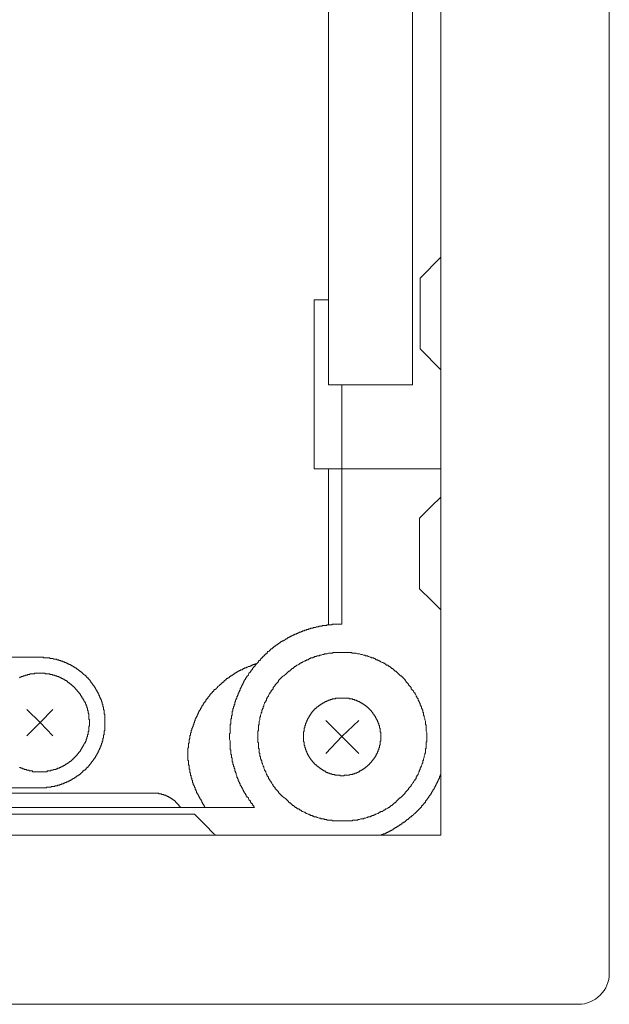
# Model space of a CAD drawing. Units: inches. Extents: x -1018 to -111, y -388 to 695.
# Drawn here: x -486 to -429, y 3 to 98 of the extents above; entities that cross this region are included whole.
import ezdxf

# ---------------------------------------------------------------- set-up
doc = ezdxf.new("R2010")
doc.units = ezdxf.units.IN
doc.header["$LTSCALE"] = 7
doc.header["$MEASUREMENT"] = 0

msp = doc.modelspace()

# ---------------------------------------------------------------- linework, layer by layer
at = {"lineweight": 9}
msp.add_lwpolyline([(-429.032, 177.199), (-429.032, 5.637, -0.414214), (-432.032, 2.637), (-603.251, 2.637, -0.414214), (-606.251, 5.637), (-606.251, 177.199, -0.414214), (-603.251, 180.199), (-432.032, 180.199, -0.414214)], format="xyb", close=True, dxfattribs=at)
for points in [[(-445.359, 19.042), (-445.359, 163.795)], [(-445.359, 128.309), (-445.359, 54.529)], [(-456.259, 120.075), (-456.259, 62.699)], [(-448.101, 62.699), (-448.101, 117.333)], [(-445.359, 75.048), (-447.377, 73.02)], [(-447.377, 73.02), (-447.377, 66.164)], [(-456.259, 70.934), (-457.637, 70.934)], [(-457.637, 70.934), (-457.637, 54.529)], [(-447.377, 66.164), (-445.359, 64.135)], [(-448.101, 65.443), (-448.101, 62.699)], [(-456.259, 62.699), (-448.101, 62.699)], [(-454.957, 54.529), (-454.957, 62.699)], [(-457.637, 54.529), (-454.957, 54.529)], [(-456.259, 54.529), (-456.259, 39.434)], [(-454.957, 39.499), (-454.957, 54.529)], [(-454.957, 54.529), (-445.359, 54.529)], [(-447.577, 54.529), (-445.359, 54.529)], [(-446.268, 50.935), (-445.359, 51.786)], [(-447.446, 49.759), (-446.268, 50.935)], [(-447.446, 42.898), (-447.446, 49.759)], [(-446.268, 41.783), (-447.446, 42.898)], [(-445.359, 40.87), (-446.268, 41.783)], [(-454.957, 39.499), (-455.019, 39.499), (-455.088, 39.499), (-455.15, 39.499), (-455.218, 39.499), (-455.284, 39.499), (-455.349, 39.499), (-455.411, 39.499), (-455.48, 39.499), (-455.546, 39.499), (-455.611, 39.499), (-455.677, 39.499), (-455.804, 39.499), (-455.866, 39.499), (-455.935, 39.434), (-456.004, 39.434), (-456.066, 39.434), (-456.131, 39.434), (-456.197, 39.434), (-456.259, 39.434), (-456.328, 39.434), (-456.393, 39.434), (-456.459, 39.37), (-456.524, 39.37), (-456.59, 39.37), (-456.72, 39.37), (-456.786, 39.37), (-456.851, 39.37), (-456.917, 39.303), (-456.979, 39.303), (-457.044, 39.303), (-457.113, 39.303), (-457.175, 39.303), (-457.244, 39.239), (-457.306, 39.239), (-457.375, 39.239), (-457.437, 39.239), (-457.506, 39.174), (-457.568, 39.174), (-457.637, 39.174), (-457.699, 39.174), (-457.768, 39.108), (-457.899, 39.108), (-457.961, 39.108), (-458.03, 39.043), (-458.092, 39.043), (-458.157, 39.043), (-458.223, 38.977), (-458.288, 38.977), (-458.35, 38.977), (-458.419, 38.912), (-458.484, 38.912), (-458.55, 38.912), (-458.612, 38.845), (-458.677, 38.845), (-458.746, 38.845), (-458.808, 38.781), (-458.877, 38.781), (-458.943, 38.716), (-459.005, 38.716), (-459.07, 38.716), (-459.135, 38.65), (-459.201, 38.65), (-459.263, 38.581), (-459.332, 38.581), (-459.394, 38.517), (-459.463, 38.517), (-459.525, 38.517), (-459.594, 38.452), (-459.659, 38.452), (-459.725, 38.388), (-459.787, 38.388), (-459.856, 38.323), (-459.918, 38.323), (-459.986, 38.256), (-460.048, 38.256), (-460.117, 38.19), (-460.179, 38.19), (-460.245, 38.125), (-460.31, 38.061), (-460.379, 38.061), (-460.441, 37.994), (-460.51, 37.928), (-460.572, 37.928), (-460.634, 37.861), (-460.703, 37.861), (-460.768, 37.796), (-460.834, 37.796), (-460.899, 37.732), (-460.965, 37.668), (-461.03, 37.668), (-461.03, 37.604), (-461.096, 37.604), (-461.161, 37.539), (-461.227, 37.472), (-461.292, 37.472), (-461.354, 37.406), (-461.42, 37.343), (-461.485, 37.343), (-461.551, 37.277), (-461.551, 37.212), (-461.616, 37.212), (-461.681, 37.145), (-461.747, 37.079), (-461.812, 37.079), (-461.878, 37.014), (-461.878, 36.95), (-461.943, 36.95), (-462.009, 36.883), (-462.074, 36.819), (-462.143, 36.819), (-462.205, 36.752), (-462.205, 36.686), (-462.267, 36.621), (-462.336, 36.621), (-462.405, 36.559), (-462.467, 36.492), (-462.467, 36.426), (-462.532, 36.426), (-462.598, 36.361), (-462.66, 36.295), (-462.66, 36.228), (-462.729, 36.228), (-462.794, 36.164), (-462.86, 36.099), (-462.86, 36.035), (-462.925, 35.97), (-462.987, 35.97), (-463.053, 35.904), (-463.053, 35.837), (-463.118, 35.773), (-463.183, 35.708), (-463.252, 35.643), (-463.314, 35.575), (-463.38, 35.51), (-463.38, 35.446), (-463.445, 35.379), (-463.511, 35.379), (-463.511, 35.317), (-463.576, 35.251), (-463.638, 35.186), (-463.638, 35.119), (-463.707, 35.053), (-463.769, 34.988), (-463.769, 34.924), (-463.835, 34.924), (-463.835, 34.857), (-463.9, 34.792), (-463.969, 34.726), (-463.969, 34.659), (-464.031, 34.593), (-464.031, 34.53), (-464.1, 34.464), (-464.165, 34.401), (-464.165, 34.337), (-464.231, 34.337), (-464.231, 34.271), (-464.293, 34.206), (-464.293, 34.14), (-464.362, 34.073), (-464.427, 34.01), (-464.427, 33.944), (-464.493, 33.877), (-464.493, 33.811), (-464.558, 33.746), (-464.558, 33.681), (-464.62, 33.619), (-464.62, 33.553), (-464.686, 33.486), (-464.686, 33.42), (-464.748, 33.355), (-464.748, 33.291), (-464.816, 33.226), (-464.816, 33.16), (-464.816, 33.093), (-464.882, 33.028), (-464.882, 32.964), (-464.947, 32.898), (-464.947, 32.835), (-465.009, 32.769), (-465.009, 32.704), (-465.009, 32.637), (-465.078, 32.573), (-465.078, 32.507), (-465.14, 32.442), (-465.14, 32.375), (-465.14, 32.309), (-465.209, 32.244), (-465.209, 32.18), (-465.271, 32.115), (-465.271, 32.051), (-465.271, 31.986), (-465.34, 31.92), (-465.34, 31.853), (-465.34, 31.787), (-465.34, 31.722), (-465.402, 31.657), (-465.402, 31.591), (-465.402, 31.526), (-465.468, 31.458), (-465.468, 31.393), (-465.468, 31.329), (-465.533, 31.266), (-465.533, 31.2), (-465.533, 31.133), (-465.533, 31.069), (-465.602, 31.004), (-465.602, 30.874), (-465.602, 30.809), (-465.602, 30.742), (-465.602, 30.676), (-465.664, 30.611), (-465.664, 30.547), (-465.664, 30.48), (-465.664, 30.416), (-465.664, 30.349), (-465.729, 30.284), (-465.729, 30.218), (-465.729, 30.154), (-465.729, 30.087), (-465.729, 30.02), (-465.729, 29.893), (-465.729, 29.824), (-465.795, 29.76), (-465.795, 29.695), (-465.795, 29.629), (-465.795, 29.564), (-465.795, 29.498), (-465.795, 29.433), (-465.795, 29.369), (-465.795, 29.304), (-465.795, 29.238), (-465.795, 29.173), (-465.795, 29.105), (-465.795, 28.973), (-465.795, 28.911), (-465.857, 28.847), (-465.857, 28.782), (-465.857, 28.714), (-465.857, 28.649), (-465.857, 28.584), (-465.857, 28.52), (-465.857, 28.453), (-465.857, 28.387), (-465.857, 28.32), (-465.795, 28.191), (-465.795, 28.125), (-465.795, 28.06), (-465.795, 27.994), (-465.795, 27.929), (-465.795, 27.863), (-465.795, 27.8), (-465.795, 27.736), (-465.795, 27.669), (-465.795, 27.603), (-465.795, 27.54), (-465.795, 27.474), (-465.795, 27.343), (-465.729, 27.28), (-465.729, 27.214), (-465.729, 27.149), (-465.729, 27.081), (-465.729, 27.016), (-465.729, 26.951), (-465.729, 26.887), (-465.664, 26.82), (-465.664, 26.754), (-465.664, 26.69), (-465.664, 26.623), (-465.664, 26.56), (-465.602, 26.494), (-465.602, 26.363), (-465.602, 26.298), (-465.602, 26.231), (-465.602, 26.168), (-465.533, 26.101), (-465.533, 26.036), (-465.533, 25.97), (-465.533, 25.905), (-465.468, 25.839), (-465.468, 25.774), (-465.468, 25.709), (-465.402, 25.645), (-465.402, 25.581), (-465.402, 25.516), (-465.34, 25.448), (-465.34, 25.383), (-465.34, 25.318), (-465.34, 25.252), (-465.271, 25.187), (-465.271, 25.121), (-465.209, 25.054), (-465.209, 24.989), (-465.209, 24.925), (-465.14, 24.796), (-465.14, 24.728), (-465.14, 24.663), (-465.078, 24.596), (-465.078, 24.532), (-465.009, 24.468), (-465.009, 24.403), (-465.009, 24.337), (-464.947, 24.272), (-464.947, 24.207), (-464.882, 24.143), (-464.882, 24.077), (-464.816, 24.012), (-464.816, 23.945), (-464.816, 23.879), (-464.748, 23.814), (-464.686, 23.75), (-464.686, 23.685), (-464.62, 23.617), (-464.62, 23.552), (-464.558, 23.486), (-464.558, 23.423), (-464.493, 23.357), (-464.493, 23.294), (-464.427, 23.226), (-464.427, 23.161), (-464.362, 23.095), (-464.293, 23.03), (-464.293, 22.963), (-464.231, 22.899), (-464.231, 22.834), (-464.165, 22.768), (-464.165, 22.703), (-464.1, 22.703), (-464.031, 22.637), (-464.031, 22.57), (-463.969, 22.51), (-463.969, 22.443), (-463.9, 22.377), (-463.835, 22.312), (-463.835, 22.246), (-463.769, 22.181), (-463.769, 22.117), (-463.707, 22.117), (-463.638, 22.05), (-463.638, 21.984), (-463.576, 21.919), (-463.511, 21.852), (-463.511, 21.788), (-463.445, 21.723)], [(-484.209, 36.295), (-490.214, 36.295)], [(-484.209, 23.617), (-484.143, 23.617), (-484.081, 23.617), (-484.013, 23.617), (-483.951, 23.617), (-483.882, 23.617), (-483.82, 23.617), (-483.751, 23.617), (-483.689, 23.617), (-483.62, 23.617), (-483.558, 23.685), (-483.489, 23.685), (-483.427, 23.685), (-483.365, 23.685), (-483.296, 23.685), (-483.23, 23.685), (-483.165, 23.685), (-483.1, 23.75), (-483.034, 23.75), (-482.972, 23.75), (-482.903, 23.75), (-482.841, 23.75), (-482.772, 23.814), (-482.71, 23.814), (-482.641, 23.814), (-482.579, 23.814), (-482.514, 23.879), (-482.448, 23.879), (-482.38, 23.879), (-482.314, 23.879), (-482.314, 23.945), (-482.249, 23.945), (-482.183, 23.945), (-482.118, 24.012), (-482.056, 24.012), (-481.99, 24.012), (-481.925, 24.077), (-481.859, 24.077), (-481.794, 24.143), (-481.732, 24.143), (-481.663, 24.143), (-481.663, 24.207), (-481.598, 24.207), (-481.532, 24.207), (-481.467, 24.272), (-481.401, 24.272), (-481.339, 24.337), (-481.27, 24.337), (-481.208, 24.403), (-481.143, 24.403), (-481.143, 24.468), (-481.077, 24.468), (-481.008, 24.532), (-480.946, 24.532), (-480.881, 24.596), (-480.815, 24.596), (-480.815, 24.663), (-480.747, 24.663), (-480.685, 24.728), (-480.616, 24.796), (-480.554, 24.796), (-480.488, 24.861), (-480.423, 24.861), (-480.423, 24.925), (-480.357, 24.925), (-480.292, 24.989), (-480.226, 25.054), (-480.161, 25.121), (-480.095, 25.187), (-480.03, 25.252), (-479.965, 25.252), (-479.965, 25.318), (-479.899, 25.318), (-479.834, 25.383), (-479.768, 25.448), (-479.768, 25.516), (-479.706, 25.516), (-479.706, 25.581), (-479.641, 25.581), (-479.575, 25.645), (-479.575, 25.709), (-479.51, 25.709), (-479.51, 25.774), (-479.444, 25.774), (-479.444, 25.839), (-479.379, 25.905), (-479.313, 25.97), (-479.313, 26.036), (-479.248, 26.036), (-479.248, 26.101), (-479.182, 26.168), (-479.114, 26.231), (-479.114, 26.298), (-479.052, 26.298), (-479.052, 26.363), (-478.983, 26.43), (-478.921, 26.494), (-478.921, 26.56), (-478.859, 26.56), (-478.859, 26.623), (-478.859, 26.69), (-478.79, 26.69), (-478.79, 26.754), (-478.724, 26.82), (-478.724, 26.887), (-478.659, 26.951), (-478.659, 27.016), (-478.597, 27.016), (-478.597, 27.081), (-478.597, 27.149), (-478.528, 27.214), (-478.528, 27.28), (-478.462, 27.343), (-478.462, 27.409), (-478.397, 27.474), (-478.397, 27.54), (-478.397, 27.603), (-478.335, 27.603), (-478.335, 27.669), (-478.335, 27.736), (-478.266, 27.8), (-478.266, 27.863), (-478.266, 27.929), (-478.197, 27.994), (-478.197, 28.06), (-478.197, 28.125), (-478.135, 28.191), (-478.135, 28.255), (-478.135, 28.32), (-478.135, 28.387), (-478.073, 28.453), (-478.073, 28.52), (-478.073, 28.584), (-478.073, 28.649), (-478.073, 28.714), (-478.004, 28.782), (-478.004, 28.847), (-478.004, 28.911), (-478.004, 28.973), (-478.004, 29.04), (-478.004, 29.105), (-477.942, 29.173), (-477.942, 29.238), (-477.942, 29.304), (-477.942, 29.369), (-477.942, 29.433), (-477.942, 29.498), (-477.942, 29.564), (-477.942, 29.629), (-477.942, 29.695), (-477.942, 29.76), (-477.942, 29.824), (-477.942, 29.893), (-477.942, 29.958), (-477.942, 30.02), (-477.942, 30.087), (-477.942, 30.154), (-477.942, 30.218), (-477.942, 30.284), (-477.942, 30.349), (-477.942, 30.416), (-477.942, 30.48), (-477.942, 30.547), (-477.942, 30.611), (-477.942, 30.676), (-477.942, 30.742), (-478.004, 30.809), (-478.004, 30.874), (-478.004, 30.94), (-478.004, 31.004), (-478.004, 31.069), (-478.004, 31.133), (-478.073, 31.2), (-478.073, 31.266), (-478.073, 31.329), (-478.073, 31.393), (-478.073, 31.458), (-478.135, 31.458), (-478.135, 31.526), (-478.135, 31.591), (-478.135, 31.657), (-478.135, 31.722), (-478.197, 31.722), (-478.197, 31.787), (-478.197, 31.853), (-478.197, 31.92), (-478.266, 31.986), (-478.266, 32.051), (-478.266, 32.115), (-478.335, 32.18), (-478.335, 32.244), (-478.397, 32.309), (-478.397, 32.375), (-478.462, 32.442), (-478.462, 32.507), (-478.462, 32.573), (-478.528, 32.573), (-478.528, 32.637), (-478.528, 32.704), (-478.597, 32.769), (-478.597, 32.835), (-478.659, 32.898), (-478.659, 32.964), (-478.724, 32.964), (-478.724, 33.028), (-478.724, 33.093), (-478.79, 33.093), (-478.79, 33.16), (-478.859, 33.226), (-478.859, 33.291), (-478.921, 33.355), (-478.921, 33.42), (-478.983, 33.42), (-478.983, 33.486), (-479.052, 33.553), (-479.114, 33.619), (-479.114, 33.681), (-479.182, 33.681), (-479.182, 33.746), (-479.248, 33.811), (-479.313, 33.877), (-479.313, 33.944), (-479.379, 33.944), (-479.379, 34.01), (-479.444, 34.073), (-479.51, 34.14), (-479.575, 34.206), (-479.575, 34.271), (-479.641, 34.271), (-479.706, 34.337), (-479.768, 34.401), (-479.768, 34.464), (-479.834, 34.464), (-479.834, 34.53), (-479.899, 34.53), (-479.965, 34.593), (-480.03, 34.659), (-480.095, 34.726), (-480.161, 34.792), (-480.226, 34.857), (-480.292, 34.857), (-480.292, 34.924), (-480.357, 34.924), (-480.423, 34.988), (-480.488, 35.053), (-480.554, 35.053), (-480.554, 35.119), (-480.616, 35.119), (-480.685, 35.186), (-480.747, 35.251), (-480.815, 35.251), (-480.881, 35.317), (-480.946, 35.317), (-480.946, 35.379), (-481.008, 35.379), (-481.077, 35.446), (-481.143, 35.446), (-481.208, 35.51), (-481.27, 35.51), (-481.27, 35.575), (-481.339, 35.575), (-481.401, 35.575), (-481.467, 35.643), (-481.532, 35.643), (-481.598, 35.708), (-481.663, 35.708), (-481.732, 35.773), (-481.794, 35.773), (-481.859, 35.773), (-481.859, 35.837), (-481.925, 35.837), (-481.99, 35.837), (-482.056, 35.904), (-482.118, 35.904), (-482.183, 35.904), (-482.249, 35.97), (-482.314, 35.97), (-482.38, 35.97), (-482.448, 36.035), (-482.514, 36.035), (-482.579, 36.035), (-482.641, 36.099), (-482.71, 36.099), (-482.772, 36.099), (-482.841, 36.099), (-482.903, 36.099), (-482.972, 36.164), (-483.034, 36.164), (-483.1, 36.164), (-483.165, 36.164), (-483.23, 36.164), (-483.296, 36.228), (-483.365, 36.228), (-483.427, 36.228), (-483.489, 36.228), (-483.558, 36.228), (-483.62, 36.228), (-483.689, 36.228), (-483.751, 36.228), (-483.82, 36.228), (-483.882, 36.228), (-483.882, 36.295), (-483.951, 36.295), (-484.013, 36.295), (-484.081, 36.295), (-484.143, 36.295), (-484.209, 36.295)], [(-446.73, 28.584), (-446.73, 28.649), (-446.73, 28.782), (-446.73, 28.847), (-446.73, 28.911), (-446.73, 28.973), (-446.795, 29.105), (-446.795, 29.173), (-446.795, 29.238), (-446.795, 29.369), (-446.795, 29.433), (-446.795, 29.498), (-446.795, 29.629), (-446.795, 29.695), (-446.861, 29.76), (-446.861, 29.893), (-446.861, 29.958), (-446.861, 30.02), (-446.861, 30.087), (-446.926, 30.218), (-446.926, 30.284), (-446.926, 30.349), (-446.992, 30.48), (-446.992, 30.547), (-446.992, 30.611), (-447.054, 30.676), (-447.054, 30.809), (-447.054, 30.874), (-447.116, 30.94), (-447.116, 31.004), (-447.116, 31.133), (-447.184, 31.2), (-447.184, 31.266), (-447.25, 31.329), (-447.25, 31.458), (-447.315, 31.526), (-447.315, 31.591), (-447.377, 31.657), (-447.377, 31.787), (-447.446, 31.853), (-447.446, 31.92), (-447.512, 31.986), (-447.512, 32.051), (-447.577, 32.115), (-447.577, 32.244), (-447.643, 32.309), (-447.708, 32.375), (-447.708, 32.442), (-447.774, 32.507), (-447.774, 32.573), (-447.836, 32.704), (-447.901, 32.769), (-447.901, 32.835), (-447.97, 32.898), (-448.032, 32.964), (-448.032, 33.028), (-448.101, 33.093), (-448.163, 33.16), (-448.232, 33.226), (-448.232, 33.355), (-448.294, 33.42), (-448.363, 33.486), (-448.428, 33.553), (-448.494, 33.619), (-448.494, 33.681), (-448.556, 33.746), (-448.625, 33.811), (-448.687, 33.877), (-448.755, 33.944), (-448.817, 34.01), (-448.817, 34.073), (-448.886, 34.14), (-448.948, 34.206), (-449.014, 34.271), (-449.079, 34.337), (-449.148, 34.401), (-449.21, 34.464), (-449.279, 34.464), (-449.341, 34.53), (-449.41, 34.593), (-449.472, 34.659), (-449.537, 34.726), (-449.603, 34.792), (-449.665, 34.857), (-449.734, 34.924), (-449.799, 34.924), (-449.865, 34.988), (-449.93, 35.053), (-449.996, 35.119), (-450.065, 35.186), (-450.127, 35.186), (-450.192, 35.251), (-450.257, 35.317), (-450.323, 35.379), (-450.385, 35.379), (-450.45, 35.446), (-450.519, 35.51), (-450.65, 35.51), (-450.712, 35.575), (-450.778, 35.643), (-450.843, 35.708), (-450.912, 35.708), (-450.974, 35.773), (-451.04, 35.773), (-451.17, 35.837), (-451.236, 35.904), (-451.301, 35.904), (-451.367, 35.97), (-451.432, 35.97), (-451.494, 36.035), (-451.629, 36.035), (-451.691, 36.099), (-451.76, 36.164), (-451.822, 36.164), (-451.89, 36.228), (-452.021, 36.228), (-452.083, 36.228), (-452.152, 36.295), (-452.214, 36.295), (-452.345, 36.361), (-452.411, 36.361), (-452.476, 36.426), (-452.545, 36.426), (-452.669, 36.426), (-452.738, 36.492), (-452.8, 36.492), (-452.865, 36.492), (-452.996, 36.559), (-453.062, 36.559), (-453.127, 36.559), (-453.262, 36.621), (-453.324, 36.621), (-453.389, 36.621), (-453.455, 36.621), (-453.585, 36.686), (-453.647, 36.686), (-453.716, 36.686), (-453.847, 36.686), (-453.909, 36.686), (-453.978, 36.686), (-454.04, 36.752), (-454.175, 36.752), (-454.237, 36.752), (-454.302, 36.752), (-454.433, 36.752), (-454.502, 36.752), (-454.564, 36.752), (-454.695, 36.752), (-454.764, 36.752), (-454.826, 36.752), (-454.957, 36.752), (-455.019, 36.752), (-455.088, 36.752), (-455.15, 36.752), (-455.284, 36.752), (-455.349, 36.752), (-455.411, 36.752), (-455.546, 36.752), (-455.611, 36.752), (-455.677, 36.752), (-455.804, 36.752), (-455.866, 36.686), (-455.935, 36.686), (-456.066, 36.686), (-456.131, 36.686), (-456.197, 36.686), (-456.259, 36.686), (-456.393, 36.621), (-456.459, 36.621), (-456.524, 36.621), (-456.655, 36.621), (-456.72, 36.559), (-456.786, 36.559), (-456.851, 36.559), (-456.979, 36.492), (-457.044, 36.492), (-457.113, 36.492), (-457.175, 36.426), (-457.306, 36.426), (-457.375, 36.426), (-457.437, 36.361), (-457.568, 36.361), (-457.637, 36.295), (-457.699, 36.295), (-457.768, 36.228), (-457.83, 36.228), (-457.961, 36.228), (-458.03, 36.164), (-458.092, 36.164), (-458.157, 36.099), (-458.223, 36.035), (-458.35, 36.035), (-458.419, 35.97), (-458.484, 35.97), (-458.55, 35.904), (-458.612, 35.904), (-458.746, 35.837), (-458.808, 35.773), (-458.877, 35.773), (-458.943, 35.708), (-459.005, 35.708), (-459.07, 35.643), (-459.135, 35.575), (-459.263, 35.51), (-459.332, 35.51), (-459.394, 35.446), (-459.463, 35.379), (-459.525, 35.379), (-459.594, 35.317), (-459.659, 35.251), (-459.725, 35.186), (-459.787, 35.186), (-459.856, 35.119), (-459.918, 35.053), (-459.986, 34.988), (-460.048, 34.924), (-460.117, 34.924), (-460.179, 34.857), (-460.245, 34.792), (-460.31, 34.726), (-460.379, 34.659), (-460.441, 34.593), (-460.51, 34.53), (-460.572, 34.464), (-460.634, 34.464), (-460.703, 34.401), (-460.768, 34.337), (-460.834, 34.271), (-460.899, 34.206), (-460.965, 34.14), (-461.03, 34.073), (-461.096, 34.01), (-461.096, 33.944), (-461.161, 33.877), (-461.227, 33.811), (-461.292, 33.746), (-461.354, 33.681), (-461.42, 33.619), (-461.42, 33.553), (-461.485, 33.486), (-461.551, 33.42), (-461.616, 33.355), (-461.616, 33.226), (-461.681, 33.16), (-461.747, 33.093), (-461.812, 33.028), (-461.812, 32.964), (-461.878, 32.898), (-461.943, 32.835), (-461.943, 32.769), (-462.009, 32.704), (-462.074, 32.573), (-462.074, 32.507), (-462.143, 32.442), (-462.205, 32.375), (-462.205, 32.309), (-462.267, 32.244), (-462.267, 32.115), (-462.336, 32.051), (-462.336, 31.986), (-462.405, 31.92), (-462.467, 31.853), (-462.467, 31.787), (-462.532, 31.657), (-462.532, 31.591), (-462.532, 31.526), (-462.598, 31.458), (-462.598, 31.329), (-462.66, 31.266), (-462.66, 31.2), (-462.729, 31.133), (-462.729, 31.004), (-462.729, 30.94), (-462.794, 30.874), (-462.794, 30.809), (-462.86, 30.676), (-462.86, 30.611), (-462.86, 30.547), (-462.925, 30.48), (-462.925, 30.349), (-462.925, 30.284), (-462.925, 30.218), (-462.987, 30.087), (-462.987, 30.02), (-462.987, 29.958), (-462.987, 29.893), (-462.987, 29.76), (-463.053, 29.695), (-463.053, 29.629), (-463.053, 29.498), (-463.053, 29.433), (-463.053, 29.369), (-463.053, 29.238), (-463.053, 29.173), (-463.118, 29.105), (-463.118, 28.973), (-463.118, 28.911), (-463.118, 28.847), (-463.118, 28.782), (-463.118, 28.649), (-463.118, 28.584), (-463.118, 28.52), (-463.118, 28.387), (-463.118, 28.32), (-463.118, 28.255), (-463.118, 28.125), (-463.118, 28.06), (-463.053, 27.994), (-463.053, 27.863), (-463.053, 27.8), (-463.053, 27.736), (-463.053, 27.669), (-463.053, 27.54), (-463.053, 27.474), (-462.987, 27.409), (-462.987, 27.28), (-462.987, 27.214), (-462.987, 27.149), (-462.987, 27.016), (-462.925, 26.951), (-462.925, 26.887), (-462.925, 26.82), (-462.925, 26.69), (-462.86, 26.623), (-462.86, 26.56), (-462.86, 26.43), (-462.794, 26.363), (-462.794, 26.298), (-462.729, 26.231), (-462.729, 26.101), (-462.729, 26.036), (-462.66, 25.97), (-462.66, 25.905), (-462.598, 25.774), (-462.598, 25.709), (-462.532, 25.645), (-462.532, 25.581), (-462.532, 25.516), (-462.467, 25.383), (-462.467, 25.318), (-462.405, 25.252), (-462.336, 25.187), (-462.336, 25.121), (-462.267, 24.989), (-462.267, 24.925), (-462.205, 24.861), (-462.205, 24.796), (-462.143, 24.728), (-462.074, 24.663), (-462.074, 24.532), (-462.009, 24.468), (-461.943, 24.403), (-461.943, 24.337), (-461.878, 24.272), (-461.812, 24.207), (-461.812, 24.143), (-461.747, 24.077), (-461.681, 23.945), (-461.616, 23.879), (-461.616, 23.814), (-461.551, 23.75), (-461.485, 23.685), (-461.42, 23.617), (-461.42, 23.552), (-461.354, 23.486), (-461.292, 23.423), (-461.227, 23.357), (-461.161, 23.294), (-461.096, 23.226), (-461.096, 23.161), (-461.03, 23.095), (-460.965, 23.03), (-460.899, 22.963), (-460.834, 22.899), (-460.768, 22.834), (-460.703, 22.768), (-460.634, 22.703), (-460.572, 22.637), (-460.51, 22.637), (-460.441, 22.57), (-460.379, 22.51), (-460.31, 22.443), (-460.245, 22.377), (-460.179, 22.312), (-460.117, 22.246), (-460.048, 22.181), (-459.986, 22.181), (-459.918, 22.117), (-459.856, 22.05), (-459.787, 21.984), (-459.725, 21.919), (-459.659, 21.919), (-459.594, 21.852), (-459.525, 21.788), (-459.463, 21.723), (-459.394, 21.723), (-459.332, 21.659), (-459.263, 21.592), (-459.135, 21.592), (-459.07, 21.526), (-459.005, 21.461), (-458.943, 21.461), (-458.877, 21.395), (-458.808, 21.328), (-458.746, 21.328), (-458.612, 21.263), (-458.55, 21.263), (-458.484, 21.201), (-458.419, 21.135), (-458.35, 21.135), (-458.223, 21.07), (-458.157, 21.07), (-458.092, 21.003), (-458.03, 21.003), (-457.961, 20.939), (-457.83, 20.939), (-457.768, 20.875), (-457.699, 20.875), (-457.637, 20.81), (-457.568, 20.81), (-457.437, 20.81), (-457.375, 20.744), (-457.306, 20.744), (-457.175, 20.679), (-457.113, 20.679), (-457.044, 20.679), (-456.979, 20.612), (-456.851, 20.612), (-456.786, 20.612), (-456.72, 20.612), (-456.655, 20.546), (-456.524, 20.546), (-456.459, 20.546), (-456.393, 20.482), (-456.259, 20.482), (-456.197, 20.482), (-456.131, 20.482), (-456.066, 20.482), (-455.935, 20.482), (-455.866, 20.417), (-455.804, 20.417), (-455.677, 20.417), (-455.611, 20.417), (-455.546, 20.417), (-455.411, 20.417), (-455.349, 20.417), (-455.284, 20.417), (-455.15, 20.417), (-455.088, 20.417), (-455.019, 20.417), (-454.957, 20.417), (-454.826, 20.417), (-454.764, 20.417), (-454.695, 20.417), (-454.564, 20.417), (-454.502, 20.417), (-454.433, 20.417), (-454.302, 20.417), (-454.237, 20.417), (-454.175, 20.417), (-454.04, 20.417), (-453.978, 20.417), (-453.909, 20.482), (-453.847, 20.482), (-453.716, 20.482), (-453.647, 20.482), (-453.585, 20.482), (-453.455, 20.482), (-453.389, 20.546), (-453.324, 20.546), (-453.262, 20.546), (-453.127, 20.612), (-453.062, 20.612), (-452.996, 20.612), (-452.865, 20.612), (-452.8, 20.679), (-452.738, 20.679), (-452.669, 20.679), (-452.545, 20.744), (-452.476, 20.744), (-452.411, 20.81), (-452.345, 20.81), (-452.214, 20.81), (-452.152, 20.875), (-452.083, 20.875), (-452.021, 20.939), (-451.89, 20.939), (-451.822, 21.003), (-451.76, 21.003), (-451.691, 21.07), (-451.629, 21.07), (-451.494, 21.135), (-451.432, 21.135), (-451.367, 21.201), (-451.301, 21.263), (-451.236, 21.263), (-451.17, 21.328), (-451.04, 21.328), (-450.974, 21.395), (-450.912, 21.461), (-450.843, 21.461), (-450.778, 21.526), (-450.712, 21.592), (-450.65, 21.592), (-450.519, 21.659), (-450.45, 21.723), (-450.385, 21.723), (-450.323, 21.788), (-450.257, 21.852), (-450.192, 21.919), (-450.127, 21.919), (-450.065, 21.984), (-449.996, 22.05), (-449.93, 22.117), (-449.865, 22.181), (-449.799, 22.181), (-449.734, 22.246), (-449.665, 22.312), (-449.603, 22.377), (-449.537, 22.443), (-449.472, 22.51), (-449.41, 22.57), (-449.341, 22.637), (-449.279, 22.637), (-449.21, 22.703), (-449.148, 22.768), (-449.079, 22.834), (-449.014, 22.899), (-448.948, 22.963), (-448.886, 23.03), (-448.817, 23.095), (-448.817, 23.161), (-448.755, 23.226), (-448.687, 23.294), (-448.625, 23.357), (-448.556, 23.423), (-448.494, 23.486), (-448.494, 23.552), (-448.428, 23.617), (-448.363, 23.685), (-448.294, 23.75), (-448.232, 23.814), (-448.232, 23.879), (-448.163, 23.945), (-448.101, 24.077), (-448.032, 24.143), (-448.032, 24.207), (-447.97, 24.272), (-447.901, 24.337), (-447.901, 24.403), (-447.836, 24.468), (-447.774, 24.532), (-447.774, 24.663), (-447.708, 24.728), (-447.708, 24.796), (-447.643, 24.861), (-447.577, 24.925), (-447.577, 24.989), (-447.512, 25.121), (-447.512, 25.187), (-447.446, 25.252), (-447.446, 25.318), (-447.377, 25.383), (-447.377, 25.516), (-447.315, 25.581), (-447.315, 25.645), (-447.25, 25.709), (-447.25, 25.774), (-447.184, 25.905), (-447.184, 25.97), (-447.116, 26.036), (-447.116, 26.101), (-447.116, 26.231), (-447.054, 26.298), (-447.054, 26.363), (-447.054, 26.43), (-446.992, 26.56), (-446.992, 26.623), (-446.992, 26.69), (-446.926, 26.82), (-446.926, 26.887), (-446.926, 26.951), (-446.861, 27.016), (-446.861, 27.149), (-446.861, 27.214), (-446.861, 27.28), (-446.861, 27.409), (-446.795, 27.474), (-446.795, 27.54), (-446.795, 27.669), (-446.795, 27.736), (-446.795, 27.8), (-446.795, 27.863), (-446.795, 27.994), (-446.795, 28.06), (-446.73, 28.125), (-446.73, 28.255), (-446.73, 28.32), (-446.73, 28.387), (-446.73, 28.52), (-446.73, 28.584), (-446.73, 28.584)], [(-463.252, 35.643), (-463.314, 35.643), (-463.38, 35.643), (-463.445, 35.575), (-463.511, 35.575), (-463.576, 35.575), (-463.638, 35.51), (-463.707, 35.51), (-463.769, 35.446), (-463.835, 35.446), (-463.9, 35.379), (-463.969, 35.379), (-464.031, 35.379), (-464.1, 35.317), (-464.165, 35.317), (-464.231, 35.251), (-464.293, 35.251), (-464.362, 35.251), (-464.427, 35.186), (-464.493, 35.186), (-464.558, 35.119), (-464.62, 35.053), (-464.686, 35.053), (-464.748, 35.053), (-464.816, 34.988), (-464.882, 34.988), (-464.947, 34.924), (-465.009, 34.924), (-465.078, 34.857), (-465.14, 34.857), (-465.14, 34.792), (-465.209, 34.792), (-465.271, 34.726), (-465.34, 34.726), (-465.402, 34.659), (-465.468, 34.593), (-465.533, 34.593), (-465.533, 34.53), (-465.602, 34.53), (-465.664, 34.464), (-465.729, 34.464), (-465.795, 34.401), (-465.857, 34.401), (-465.857, 34.337), (-465.926, 34.271), (-465.995, 34.271), (-466.057, 34.206), (-466.126, 34.206), (-466.188, 34.14), (-466.188, 34.073), (-466.253, 34.073), (-466.319, 34.01), (-466.384, 34.01), (-466.384, 33.944), (-466.449, 33.877), (-466.518, 33.877), (-466.58, 33.811), (-466.646, 33.746), (-466.711, 33.681), (-466.777, 33.619), (-466.842, 33.619), (-466.842, 33.553), (-466.908, 33.486), (-466.973, 33.486), (-467.035, 33.42), (-467.035, 33.355), (-467.104, 33.291), (-467.166, 33.291), (-467.166, 33.226), (-467.235, 33.16), (-467.297, 33.16), (-467.366, 33.093), (-467.366, 33.028), (-467.428, 32.964), (-467.497, 32.964), (-467.497, 32.898), (-467.559, 32.835), (-467.628, 32.769), (-467.69, 32.704), (-467.755, 32.637), (-467.755, 32.573), (-467.821, 32.507), (-467.886, 32.442), (-467.951, 32.375), (-467.951, 32.309), (-468.013, 32.244), (-468.082, 32.244), (-468.082, 32.18), (-468.144, 32.115), (-468.144, 32.051), (-468.213, 31.986), (-468.213, 31.92), (-468.279, 31.92), (-468.344, 31.853), (-468.344, 31.787), (-468.406, 31.722), (-468.406, 31.657), (-468.475, 31.591), (-468.544, 31.526), (-468.544, 31.458), (-468.603, 31.393), (-468.603, 31.329), (-468.668, 31.266), (-468.668, 31.2), (-468.737, 31.133), (-468.802, 31.069), (-468.802, 31.004), (-468.868, 30.94), (-468.868, 30.874), (-468.933, 30.809), (-468.933, 30.742), (-468.999, 30.676), (-468.999, 30.611), (-468.999, 30.547), (-469.061, 30.547), (-469.061, 30.48), (-469.126, 30.416), (-469.126, 30.349), (-469.192, 30.284), (-469.192, 30.218), (-469.192, 30.154), (-469.261, 30.087), (-469.261, 30.02), (-469.261, 29.958), (-469.323, 29.893), (-469.323, 29.824), (-469.323, 29.76), (-469.385, 29.695), (-469.385, 29.629), (-469.385, 29.564), (-469.454, 29.498), (-469.454, 29.433), (-469.516, 29.369), (-469.516, 29.304), (-469.516, 29.238), (-469.584, 29.173), (-469.584, 29.105), (-469.584, 29.04), (-469.584, 28.973), (-469.65, 28.911), (-469.65, 28.847), (-469.65, 28.782), (-469.65, 28.714), (-469.715, 28.649), (-469.715, 28.584), (-469.715, 28.52), (-469.715, 28.453), (-469.715, 28.387), (-469.777, 28.32), (-469.777, 28.255), (-469.777, 28.191), (-469.777, 28.125), (-469.777, 28.06), (-469.777, 27.994), (-469.846, 27.929), (-469.846, 27.863), (-469.846, 27.8), (-469.846, 27.736), (-469.846, 27.669), (-469.846, 27.603), (-469.846, 27.54), (-469.912, 27.474), (-469.912, 27.409), (-469.912, 27.343), (-469.912, 27.28), (-469.912, 27.214), (-469.912, 27.149), (-469.912, 27.081), (-469.912, 27.016), (-469.912, 26.951), (-469.912, 26.887)], [(-479.444, 29.958), (-479.444, 30.02), (-479.444, 30.087), (-479.444, 30.154), (-479.444, 30.218), (-479.51, 30.284), (-479.51, 30.349), (-479.51, 30.416), (-479.51, 30.48), (-479.51, 30.547), (-479.51, 30.611), (-479.51, 30.676), (-479.51, 30.742), (-479.51, 30.809), (-479.575, 30.874), (-479.575, 30.94), (-479.575, 31.004), (-479.575, 31.069), (-479.641, 31.133), (-479.641, 31.2), (-479.641, 31.266), (-479.641, 31.329), (-479.706, 31.393), (-479.706, 31.458), (-479.706, 31.526), (-479.768, 31.591), (-479.768, 31.657), (-479.768, 31.722), (-479.834, 31.722), (-479.834, 31.787), (-479.834, 31.853), (-479.899, 31.92), (-479.899, 31.986), (-479.965, 32.051), (-479.965, 32.115), (-480.03, 32.18), (-480.03, 32.244), (-480.095, 32.309), (-480.161, 32.375), (-480.161, 32.442), (-480.226, 32.507), (-480.226, 32.573), (-480.292, 32.573), (-480.292, 32.637), (-480.292, 32.704), (-480.357, 32.704), (-480.357, 32.769), (-480.423, 32.769), (-480.423, 32.835), (-480.488, 32.898), (-480.554, 32.964), (-480.616, 33.028), (-480.616, 33.093), (-480.685, 33.093), (-480.685, 33.16), (-480.747, 33.16), (-480.747, 33.226), (-480.815, 33.226), (-480.815, 33.291), (-480.881, 33.355), (-480.946, 33.42), (-481.008, 33.486), (-481.077, 33.486), (-481.077, 33.553), (-481.143, 33.553), (-481.143, 33.619), (-481.208, 33.619), (-481.208, 33.681), (-481.27, 33.681), (-481.339, 33.746), (-481.401, 33.811), (-481.467, 33.811), (-481.532, 33.877), (-481.598, 33.944), (-481.663, 33.944), (-481.663, 34.01), (-481.732, 34.01), (-481.794, 34.01), (-481.794, 34.073), (-481.859, 34.073), (-481.925, 34.14), (-481.99, 34.14), (-482.056, 34.206), (-482.118, 34.206), (-482.183, 34.271), (-482.249, 34.271), (-482.314, 34.337), (-482.38, 34.337), (-482.448, 34.401), (-482.514, 34.401), (-482.579, 34.401), (-482.641, 34.464), (-482.71, 34.464), (-482.772, 34.464), (-482.841, 34.53), (-482.903, 34.53), (-482.972, 34.53), (-483.034, 34.53), (-483.034, 34.593), (-483.1, 34.593), (-483.165, 34.593), (-483.23, 34.593), (-483.296, 34.659), (-483.365, 34.659), (-483.427, 34.659), (-483.489, 34.659), (-483.558, 34.659), (-483.62, 34.659), (-483.689, 34.659), (-483.751, 34.726), (-483.82, 34.726), (-483.882, 34.726), (-483.951, 34.726), (-484.013, 34.726), (-484.081, 34.726), (-484.143, 34.726), (-484.209, 34.726), (-484.274, 34.726), (-484.343, 34.726), (-484.405, 34.726), (-484.471, 34.726), (-484.536, 34.726), (-484.598, 34.726), (-484.667, 34.726), (-484.733, 34.726), (-484.798, 34.659), (-484.863, 34.659), (-484.929, 34.659), (-484.994, 34.659), (-485.06, 34.659), (-485.125, 34.659), (-485.191, 34.659), (-485.26, 34.593), (-485.322, 34.593), (-485.384, 34.593), (-485.453, 34.593), (-485.453, 34.53), (-485.515, 34.53), (-485.583, 34.53), (-485.645, 34.53), (-485.714, 34.464), (-485.776, 34.464), (-485.842, 34.464), (-485.907, 34.401), (-485.973, 34.401), (-486.038, 34.401), (-486.104, 34.337), (-486.169, 34.337), (-486.231, 34.271)], [(-451.17, 28.584), (-451.17, 28.649), (-451.17, 28.714), (-451.17, 28.782), (-451.17, 28.847), (-451.17, 28.911), (-451.17, 28.973), (-451.236, 29.04), (-451.236, 29.105), (-451.236, 29.173), (-451.236, 29.238), (-451.236, 29.304), (-451.236, 29.369), (-451.301, 29.433), (-451.301, 29.498), (-451.301, 29.564), (-451.301, 29.629), (-451.367, 29.695), (-451.367, 29.76), (-451.367, 29.824), (-451.432, 29.893), (-451.432, 29.958), (-451.432, 30.02), (-451.494, 30.02), (-451.494, 30.087), (-451.494, 30.154), (-451.56, 30.218), (-451.56, 30.284), (-451.629, 30.284), (-451.629, 30.349), (-451.629, 30.416), (-451.691, 30.416), (-451.691, 30.48), (-451.691, 30.547), (-451.76, 30.547), (-451.76, 30.611), (-451.822, 30.676), (-451.822, 30.742), (-451.89, 30.742), (-451.89, 30.809), (-451.952, 30.809), (-451.952, 30.874), (-452.021, 30.94), (-452.083, 31.004), (-452.083, 31.069), (-452.152, 31.069), (-452.152, 31.133), (-452.214, 31.133), (-452.214, 31.2), (-452.28, 31.2), (-452.28, 31.266), (-452.345, 31.266), (-452.345, 31.329), (-452.411, 31.329), (-452.411, 31.393), (-452.476, 31.393), (-452.476, 31.458), (-452.545, 31.458), (-452.604, 31.526), (-452.669, 31.591), (-452.738, 31.591), (-452.738, 31.657), (-452.8, 31.657), (-452.865, 31.722), (-452.931, 31.722), (-452.931, 31.787), (-452.996, 31.787), (-453.062, 31.853), (-453.127, 31.853), (-453.193, 31.92), (-453.262, 31.92), (-453.262, 31.986), (-453.324, 31.986), (-453.389, 31.986), (-453.455, 32.051), (-453.517, 32.051), (-453.585, 32.115), (-453.647, 32.115), (-453.716, 32.115), (-453.778, 32.18), (-453.847, 32.18), (-453.909, 32.18), (-453.978, 32.244), (-454.04, 32.244), (-454.109, 32.244), (-454.175, 32.244), (-454.237, 32.244), (-454.302, 32.309), (-454.371, 32.309), (-454.433, 32.309), (-454.502, 32.309), (-454.564, 32.309), (-454.633, 32.309), (-454.695, 32.309), (-454.764, 32.309), (-454.826, 32.309), (-454.891, 32.309), (-454.957, 32.309), (-455.019, 32.309), (-455.088, 32.309), (-455.15, 32.309), (-455.218, 32.309), (-455.284, 32.309), (-455.349, 32.309), (-455.411, 32.309), (-455.48, 32.309), (-455.546, 32.309), (-455.611, 32.244), (-455.677, 32.244), (-455.742, 32.244), (-455.804, 32.244), (-455.866, 32.244), (-455.935, 32.18), (-456.004, 32.18), (-456.066, 32.18), (-456.131, 32.115), (-456.197, 32.115), (-456.259, 32.115), (-456.328, 32.051), (-456.393, 32.051), (-456.459, 31.986), (-456.524, 31.986), (-456.59, 31.986), (-456.59, 31.92), (-456.655, 31.92), (-456.72, 31.853), (-456.786, 31.853), (-456.851, 31.787), (-456.917, 31.787), (-456.917, 31.722), (-456.979, 31.722), (-457.044, 31.657), (-457.113, 31.657), (-457.113, 31.591), (-457.175, 31.591), (-457.244, 31.526), (-457.306, 31.458), (-457.375, 31.458), (-457.375, 31.393), (-457.437, 31.393), (-457.437, 31.329), (-457.506, 31.329), (-457.506, 31.266), (-457.568, 31.266), (-457.637, 31.2), (-457.637, 31.133), (-457.699, 31.133), (-457.699, 31.069), (-457.768, 31.069), (-457.768, 31.004), (-457.83, 31.004), (-457.83, 30.94), (-457.899, 30.874), (-457.961, 30.809), (-457.961, 30.742), (-458.03, 30.742), (-458.03, 30.676), (-458.092, 30.611), (-458.092, 30.547), (-458.157, 30.547), (-458.157, 30.48), (-458.157, 30.416), (-458.223, 30.416), (-458.223, 30.349), (-458.288, 30.284), (-458.288, 30.218), (-458.35, 30.154), (-458.35, 30.087), (-458.35, 30.02), (-458.419, 30.02), (-458.419, 29.958), (-458.419, 29.893), (-458.484, 29.824), (-458.484, 29.76), (-458.484, 29.695), (-458.55, 29.629), (-458.55, 29.564), (-458.55, 29.498), (-458.55, 29.433), (-458.612, 29.433), (-458.612, 29.369), (-458.612, 29.304), (-458.612, 29.238), (-458.612, 29.173), (-458.612, 29.105), (-458.677, 29.04), (-458.677, 28.973), (-458.677, 28.911), (-458.677, 28.847), (-458.677, 28.782), (-458.677, 28.714), (-458.677, 28.649), (-458.677, 28.584), (-458.677, 28.52), (-458.677, 28.453), (-458.677, 28.387), (-458.677, 28.32), (-458.677, 28.255), (-458.677, 28.191), (-458.677, 28.125), (-458.612, 28.06), (-458.612, 27.994), (-458.612, 27.929), (-458.612, 27.863), (-458.612, 27.8), (-458.612, 27.736), (-458.55, 27.736), (-458.55, 27.669), (-458.55, 27.603), (-458.55, 27.54), (-458.484, 27.474), (-458.484, 27.409), (-458.484, 27.343), (-458.419, 27.28), (-458.419, 27.214), (-458.419, 27.149), (-458.35, 27.149), (-458.35, 27.081), (-458.35, 27.016), (-458.288, 26.951), (-458.288, 26.887), (-458.223, 26.82), (-458.223, 26.754), (-458.157, 26.69), (-458.157, 26.623), (-458.092, 26.623), (-458.092, 26.56), (-458.03, 26.494), (-458.03, 26.43), (-457.961, 26.43), (-457.961, 26.363), (-457.899, 26.298), (-457.83, 26.231), (-457.83, 26.168), (-457.768, 26.168), (-457.768, 26.101), (-457.699, 26.101), (-457.699, 26.036), (-457.637, 26.036), (-457.637, 25.97), (-457.568, 25.905), (-457.506, 25.839), (-457.437, 25.839), (-457.437, 25.774), (-457.375, 25.774), (-457.375, 25.709), (-457.306, 25.709), (-457.306, 25.645), (-457.244, 25.645), (-457.175, 25.581), (-457.113, 25.516), (-457.044, 25.516), (-457.044, 25.448), (-456.979, 25.448), (-456.917, 25.383), (-456.851, 25.383), (-456.851, 25.318), (-456.786, 25.318), (-456.72, 25.252), (-456.655, 25.252), (-456.59, 25.252), (-456.59, 25.187), (-456.524, 25.187), (-456.459, 25.121), (-456.393, 25.121), (-456.328, 25.121), (-456.328, 25.054), (-456.259, 25.054), (-456.197, 25.054), (-456.131, 25.054), (-456.131, 24.989), (-456.066, 24.989), (-456.004, 24.989), (-455.935, 24.989), (-455.935, 24.925), (-455.866, 24.925), (-455.804, 24.925), (-455.742, 24.925), (-455.677, 24.925), (-455.611, 24.861), (-455.546, 24.861), (-455.48, 24.861), (-455.411, 24.861), (-455.349, 24.861), (-455.284, 24.861), (-455.218, 24.861), (-455.15, 24.861), (-455.088, 24.796), (-455.019, 24.796), (-454.957, 24.796), (-454.891, 24.796), (-454.826, 24.796), (-454.764, 24.796), (-454.695, 24.861), (-454.633, 24.861), (-454.564, 24.861), (-454.502, 24.861), (-454.433, 24.861), (-454.371, 24.861), (-454.302, 24.861), (-454.237, 24.861), (-454.175, 24.925), (-454.109, 24.925), (-454.04, 24.925), (-453.978, 24.925), (-453.909, 24.925), (-453.909, 24.989), (-453.847, 24.989), (-453.778, 24.989), (-453.716, 24.989), (-453.716, 25.054), (-453.647, 25.054), (-453.585, 25.054), (-453.517, 25.054), (-453.517, 25.121), (-453.455, 25.121), (-453.389, 25.121), (-453.389, 25.187), (-453.324, 25.187), (-453.262, 25.187), (-453.262, 25.252), (-453.193, 25.252), (-453.127, 25.252), (-453.127, 25.318), (-453.062, 25.318), (-452.996, 25.318), (-452.996, 25.383), (-452.931, 25.383), (-452.865, 25.448), (-452.8, 25.448), (-452.8, 25.516), (-452.738, 25.516), (-452.669, 25.581), (-452.604, 25.645), (-452.545, 25.645), (-452.545, 25.709), (-452.476, 25.709), (-452.476, 25.774), (-452.411, 25.774), (-452.411, 25.839), (-452.345, 25.839), (-452.28, 25.905), (-452.28, 25.97), (-452.214, 25.97), (-452.214, 26.036), (-452.152, 26.036), (-452.152, 26.101), (-452.083, 26.101), (-452.083, 26.168), (-452.021, 26.231), (-451.952, 26.298), (-451.952, 26.363), (-451.89, 26.363), (-451.89, 26.43), (-451.822, 26.43), (-451.822, 26.494), (-451.76, 26.56), (-451.76, 26.623), (-451.691, 26.623), (-451.691, 26.69), (-451.629, 26.754), (-451.629, 26.82), (-451.629, 26.887), (-451.56, 26.887), (-451.56, 26.951), (-451.494, 27.016), (-451.494, 27.081), (-451.494, 27.149), (-451.432, 27.149), (-451.432, 27.214), (-451.432, 27.28), (-451.367, 27.343), (-451.367, 27.409), (-451.367, 27.474), (-451.301, 27.54), (-451.301, 27.603), (-451.301, 27.669), (-451.301, 27.736), (-451.236, 27.8), (-451.236, 27.863), (-451.236, 27.929), (-451.236, 27.994), (-451.236, 28.06), (-451.236, 28.125), (-451.17, 28.191), (-451.17, 28.255), (-451.17, 28.32), (-451.17, 28.387), (-451.17, 28.453), (-451.17, 28.52), (-451.17, 28.584), (-451.17, 28.584)], [(-485.515, 31.2), (-484.209, 29.958)], [(-484.209, 29.958), (-482.972, 31.2)], [(-486.231, 25.581), (-486.169, 25.581), (-486.104, 25.581), (-486.104, 25.516), (-486.038, 25.516), (-485.973, 25.516), (-485.907, 25.448), (-485.842, 25.448), (-485.776, 25.448), (-485.776, 25.383), (-485.714, 25.383), (-485.645, 25.383), (-485.583, 25.383), (-485.515, 25.318), (-485.453, 25.318), (-485.384, 25.318), (-485.322, 25.318), (-485.26, 25.252), (-485.191, 25.252), (-485.125, 25.252), (-485.06, 25.252), (-484.994, 25.252), (-484.929, 25.187), (-484.863, 25.187), (-484.798, 25.187), (-484.733, 25.187), (-484.667, 25.187), (-484.598, 25.187), (-484.536, 25.187), (-484.471, 25.187), (-484.405, 25.187), (-484.343, 25.187), (-484.274, 25.187), (-484.209, 25.187), (-484.143, 25.187), (-484.081, 25.187), (-484.013, 25.187), (-483.951, 25.187), (-483.882, 25.187), (-483.82, 25.187), (-483.751, 25.187), (-483.689, 25.187), (-483.62, 25.187), (-483.558, 25.187), (-483.489, 25.252), (-483.427, 25.252), (-483.365, 25.252), (-483.296, 25.252), (-483.23, 25.252), (-483.165, 25.252), (-483.165, 25.318), (-483.1, 25.318), (-483.034, 25.318), (-482.972, 25.318), (-482.903, 25.383), (-482.841, 25.383), (-482.772, 25.383), (-482.71, 25.383), (-482.641, 25.448), (-482.579, 25.448), (-482.514, 25.516), (-482.448, 25.516), (-482.38, 25.516), (-482.314, 25.581), (-482.249, 25.581), (-482.183, 25.645), (-482.118, 25.645), (-482.056, 25.709), (-481.99, 25.709), (-481.925, 25.774), (-481.859, 25.774), (-481.794, 25.839), (-481.732, 25.905), (-481.663, 25.905), (-481.598, 25.97), (-481.532, 25.97), (-481.532, 26.036), (-481.467, 26.036), (-481.401, 26.101), (-481.339, 26.168), (-481.27, 26.168), (-481.208, 26.231), (-481.143, 26.298), (-481.077, 26.363), (-481.008, 26.43), (-480.946, 26.43), (-480.946, 26.494), (-480.881, 26.56), (-480.815, 26.623), (-480.747, 26.69), (-480.685, 26.754), (-480.616, 26.82), (-480.616, 26.887), (-480.554, 26.887), (-480.554, 26.951), (-480.488, 26.951), (-480.488, 27.016), (-480.423, 27.081), (-480.357, 27.149), (-480.292, 27.214), (-480.292, 27.28), (-480.226, 27.343), (-480.226, 27.409), (-480.161, 27.409), (-480.161, 27.474), (-480.161, 27.54), (-480.095, 27.54), (-480.095, 27.603), (-480.03, 27.669), (-480.03, 27.736), (-479.965, 27.8), (-479.965, 27.863), (-479.899, 27.929), (-479.899, 27.994), (-479.834, 28.06), (-479.834, 28.125), (-479.768, 28.191), (-479.768, 28.255), (-479.768, 28.32), (-479.706, 28.387), (-479.706, 28.453), (-479.706, 28.52), (-479.641, 28.584), (-479.641, 28.649), (-479.641, 28.714), (-479.641, 28.782), (-479.575, 28.782), (-479.575, 28.847), (-479.575, 28.911), (-479.575, 28.973), (-479.575, 29.04), (-479.51, 29.105), (-479.51, 29.173), (-479.51, 29.238), (-479.51, 29.304), (-479.51, 29.369), (-479.51, 29.433), (-479.51, 29.498), (-479.51, 29.564), (-479.444, 29.629), (-479.444, 29.695), (-479.444, 29.76), (-479.444, 29.824), (-479.444, 29.893), (-479.444, 29.958), (-479.444, 29.958)], [(-485.515, 28.649), (-484.209, 29.958)], [(-484.209, 29.958), (-482.972, 28.649)], [(-456.524, 30.154), (-454.957, 28.584)], [(-454.957, 28.584), (-453.324, 30.154)], [(-456.524, 26.951), (-454.957, 28.584)], [(-454.957, 28.584), (-453.324, 26.951)], [(-469.912, 26.887), (-469.912, 26.82), (-469.912, 26.754), (-469.912, 26.69), (-469.912, 26.623), (-469.912, 26.56), (-469.912, 26.494), (-469.912, 26.43), (-469.912, 26.363), (-469.912, 26.298), (-469.846, 26.231), (-469.846, 26.168), (-469.846, 26.101), (-469.846, 26.036), (-469.846, 25.97), (-469.846, 25.905), (-469.846, 25.839), (-469.777, 25.774), (-469.777, 25.709), (-469.777, 25.645), (-469.777, 25.581), (-469.777, 25.516), (-469.777, 25.448), (-469.715, 25.383), (-469.715, 25.318), (-469.715, 25.252), (-469.715, 25.187), (-469.715, 25.121), (-469.65, 25.054), (-469.65, 24.989), (-469.65, 24.925), (-469.65, 24.861), (-469.584, 24.796), (-469.584, 24.728), (-469.584, 24.663), (-469.584, 24.596), (-469.516, 24.532), (-469.516, 24.468), (-469.516, 24.403), (-469.454, 24.337), (-469.454, 24.272), (-469.454, 24.207), (-469.454, 24.143), (-469.385, 24.077), (-469.385, 24.012), (-469.385, 23.945), (-469.323, 23.879), (-469.323, 23.814), (-469.261, 23.814), (-469.261, 23.75), (-469.261, 23.685), (-469.192, 23.617), (-469.192, 23.552), (-469.192, 23.486), (-469.126, 23.423), (-469.126, 23.357), (-469.061, 23.294), (-469.061, 23.226), (-469.061, 23.161), (-468.999, 23.095), (-468.999, 23.03), (-468.933, 23.03), (-468.933, 22.963), (-468.868, 22.899), (-468.868, 22.834), (-468.802, 22.768), (-468.802, 22.703), (-468.737, 22.637), (-468.737, 22.57), (-468.668, 22.51), (-468.603, 22.443), (-468.603, 22.377), (-468.544, 22.312), (-468.544, 22.246), (-468.475, 22.181), (-468.475, 22.117), (-468.406, 22.05), (-468.344, 21.984), (-468.344, 21.919), (-468.279, 21.852), (-468.279, 21.788), (-468.213, 21.723)], [(-446.337, 22.963), (-446.337, 23.03), (-446.268, 23.095), (-446.268, 23.161), (-446.206, 23.226), (-446.206, 23.294), (-446.144, 23.294), (-446.144, 23.357), (-446.144, 23.423), (-446.075, 23.423), (-446.075, 23.486), (-446.013, 23.486), (-446.013, 23.552), (-446.013, 23.617), (-445.948, 23.617), (-445.948, 23.685), (-445.948, 23.75), (-445.882, 23.75), (-445.882, 23.814), (-445.882, 23.879), (-445.813, 23.879), (-445.813, 23.945), (-445.813, 24.012), (-445.751, 24.012), (-445.751, 24.077), (-445.751, 24.143), (-445.686, 24.143), (-445.686, 24.207), (-445.686, 24.272), (-445.62, 24.272), (-445.62, 24.337), (-445.62, 24.403), (-445.551, 24.403), (-445.551, 24.468), (-445.551, 24.532), (-445.489, 24.532), (-445.489, 24.596), (-445.489, 24.663), (-445.489, 24.728), (-445.424, 24.728), (-445.424, 24.796), (-445.424, 24.861), (-445.359, 24.925)], [(-473.305, 23.095), (-561.913, 23.095)], [(-484.209, 23.617), (-490.414, 23.617)], [(-470.632, 21.723), (-470.632, 21.788), (-470.694, 21.852), (-470.763, 21.919), (-470.763, 21.984), (-470.825, 21.984), (-470.825, 22.05), (-470.89, 22.05), (-470.89, 22.117), (-470.956, 22.117), (-470.956, 22.181), (-471.018, 22.181), (-471.018, 22.246), (-471.087, 22.246), (-471.087, 22.312), (-471.149, 22.312), (-471.149, 22.377), (-471.217, 22.377), (-471.279, 22.443), (-471.345, 22.443), (-471.345, 22.51), (-471.41, 22.51), (-471.476, 22.57), (-471.541, 22.57), (-471.541, 22.637), (-471.607, 22.637), (-471.672, 22.703), (-471.741, 22.703), (-471.8, 22.768), (-471.865, 22.768), (-471.934, 22.834), (-471.999, 22.834), (-472.065, 22.899), (-472.13, 22.899), (-472.196, 22.899), (-472.258, 22.963), (-472.323, 22.963), (-472.389, 22.963), (-472.458, 22.963), (-472.458, 23.03), (-472.52, 23.03), (-472.585, 23.03), (-472.651, 23.03), (-472.713, 23.03), (-472.713, 23.095), (-472.782, 23.095), (-472.85, 23.095), (-472.912, 23.095), (-472.978, 23.095), (-473.043, 23.095), (-473.112, 23.095), (-473.174, 23.095), (-473.243, 23.095), (-473.305, 23.095)], [(-449.341, 20.026), (-449.279, 20.026), (-449.21, 20.091), (-449.148, 20.091), (-449.148, 20.155), (-449.079, 20.217), (-449.014, 20.217), (-448.948, 20.284), (-448.886, 20.284), (-448.817, 20.35), (-448.755, 20.417), (-448.687, 20.482), (-448.625, 20.546), (-448.556, 20.546), (-448.494, 20.612), (-448.428, 20.679), (-448.363, 20.744), (-448.294, 20.81), (-448.232, 20.81), (-448.163, 20.875), (-448.163, 20.939), (-448.101, 20.939), (-448.032, 21.003), (-447.97, 21.07), (-447.901, 21.135), (-447.836, 21.201), (-447.774, 21.263), (-447.708, 21.328), (-447.643, 21.395), (-447.577, 21.461), (-447.512, 21.526), (-447.446, 21.592), (-447.377, 21.659), (-447.315, 21.723), (-447.25, 21.788), (-447.25, 21.852), (-447.184, 21.919), (-447.116, 21.919), (-447.116, 21.984), (-447.054, 22.05), (-446.992, 22.117), (-446.992, 22.181), (-446.926, 22.181), (-446.861, 22.246), (-446.861, 22.312), (-446.795, 22.377), (-446.73, 22.443), (-446.73, 22.51), (-446.661, 22.51), (-446.661, 22.57), (-446.599, 22.637), (-446.533, 22.703), (-446.533, 22.768), (-446.468, 22.834), (-446.468, 22.899), (-446.402, 22.899), (-446.337, 22.963)], [(-571.842, 21.723), (-463.445, 21.723)], [(-499.226, 21.07), (-469.261, 21.07)], [(-469.261, 21.07), (-468.082, 19.893)], [(-468.082, 19.893), (-467.886, 19.697), (-467.69, 19.499), (-467.497, 19.306), (-467.366, 19.175), (-467.166, 19.042)], [(-451.236, 19.042), (-451.17, 19.042), (-451.105, 19.042), (-451.105, 19.109), (-451.04, 19.109), (-450.974, 19.109), (-450.974, 19.175), (-450.912, 19.175), (-450.843, 19.175), (-450.778, 19.175), (-450.778, 19.24), (-450.712, 19.24), (-450.65, 19.24), (-450.65, 19.306), (-450.581, 19.306), (-450.519, 19.306), (-450.519, 19.368), (-450.45, 19.368), (-450.385, 19.368), (-450.385, 19.433), (-450.323, 19.433), (-450.257, 19.433), (-450.257, 19.499), (-450.192, 19.499), (-450.127, 19.499), (-450.127, 19.564), (-450.065, 19.564), (-449.996, 19.564), (-449.996, 19.631), (-449.93, 19.631), (-449.865, 19.697), (-449.799, 19.697), (-449.799, 19.764), (-449.734, 19.764), (-449.665, 19.764), (-449.665, 19.826), (-449.603, 19.826), (-449.537, 19.893), (-449.472, 19.893), (-449.41, 19.959), (-449.341, 20.026)], [(-589.86, 19.042), (-445.359, 19.042)]]:
    msp.add_lwpolyline(points, dxfattribs=at)

doc.saveas('drawing.dxf')
